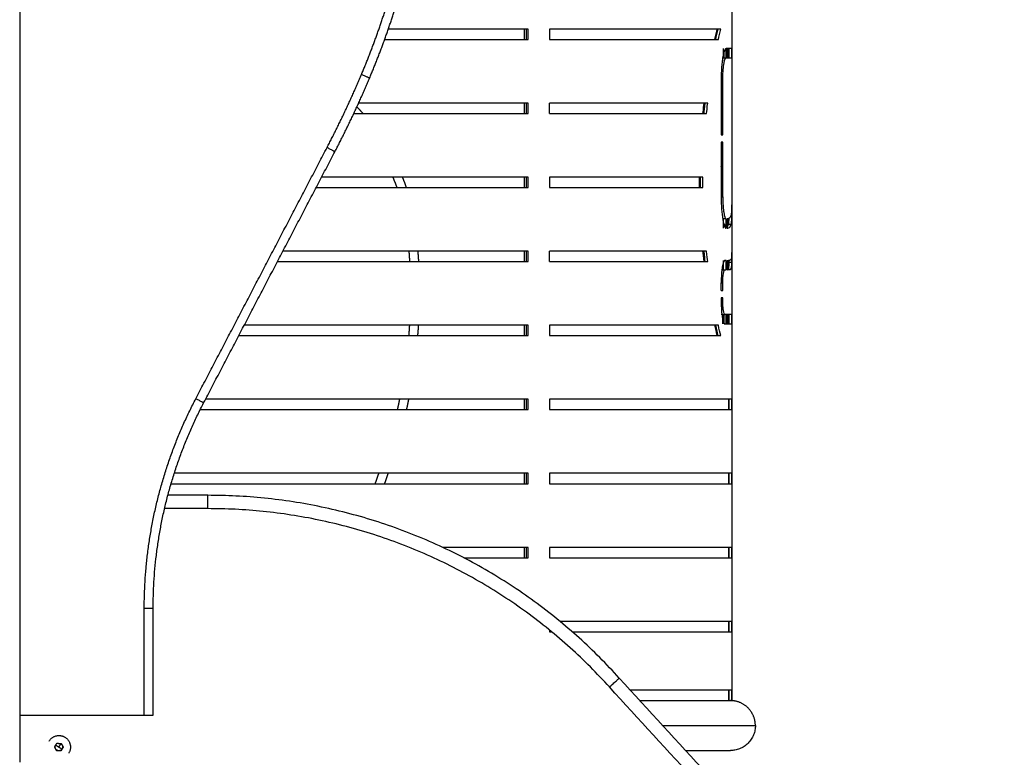
# Model space of a CAD drawing. Units: millimetres. Extents: x 9390.2 to 9405.8, y 8281.3 to 8297.6.
# Drawn here: x 9393.8 to 9394.5, y 8293.5 to 8294 of the extents above; entities that cross this region are included whole.
import ezdxf

# ---------------------------------------------------------------- set-up
doc = ezdxf.new("R2010")
doc.units = ezdxf.units.MM
doc.layers.add('Make2D$Visible$Curves', color=7, linetype='Continuous')
doc.layers.add('Make2D$Visible$Tangents', color=8, linetype='Continuous')

# ---------------------------------------------------------------- blocks, each defined once
blk = doc.blocks.new('S-198_A-A')
at = {"layer": 'Make2D$Visible$Curves', "color": 7, "lineweight": -3}
for points, degree in [([(9398.24444, 8272.04473), (9398.24444, 8271.69473), (9398.24444, 8271.34473)], 2), ([(9397.76344, 8272.01225), (9397.76344, 8271.65769), (9397.76344, 8271.30313)], 2), ([(9398.10432, 8271.79123), (9398.10432, 8271.79473), (9398.10432, 8271.79823)], 2), ([(9398.10555, 8271.79823), (9398.10555, 8271.79473), (9398.10555, 8271.79123)], 2), ([(9398.10693, 8271.79123), (9398.10693, 8271.79473), (9398.10693, 8271.79823)], 2), ([(9398.12114, 8271.79823), (9398.12114, 8271.79473), (9398.12114, 8271.79123)], 2), ([(9398.23298, 8271.79123), (9398.23358, 8271.79392), (9398.23411, 8271.79625), (9398.23456, 8271.79823)], 3), ([(9398.23488, 8271.79823), (9398.23431, 8271.79569), (9398.23379, 8271.79336), (9398.23332, 8271.79123)], 3), ([(9398.23528, 8271.79123), (9398.23575, 8271.79336), (9398.23628, 8271.79569), (9398.23685, 8271.79823)], 3), ([(9398.2385, 8271.78502), (9398.2385, 8271.78187), (9398.2385, 8271.77872)], 2), ([(9398.23891, 8271.78209), (9398.23891, 8271.7804), (9398.23891, 8271.77872)], 2), ([(9398.24048, 8271.77872), (9398.24048, 8271.78187), (9398.24048, 8271.78502)], 2), ([(9398.24112, 8271.78502), (9398.24112, 8271.78187), (9398.24112, 8271.77872)], 2), ([(9398.24243, 8271.77872), (9398.24243, 8271.78187), (9398.24243, 8271.78502)], 2), ([(9398.24244, 8271.77872), (9398.24244, 8271.78187), (9398.24244, 8271.78502)], 2), ([(9398.24244, 8271.78502), (9398.24244, 8271.78187), (9398.24244, 8271.77872)], 2), ([(9398.24444, 8271.77872), (9398.24444, 8271.78187), (9398.24444, 8271.78502)], 2), ([(9398.2385, 8271.77872), (9398.23837, 8271.77867), (9398.23827, 8271.7786), (9398.23817, 8271.77851)], 3), ([(9398.23825, 8271.77872), (9398.23825, 8271.77885), (9398.23825, 8271.77899)], 2), ([(9398.2385, 8271.77872), (9398.23916, 8271.77872), (9398.23982, 8271.77872), (9398.24048, 8271.77872)], 3), ([(9398.23714, 8271.76387), (9398.23769, 8271.76387), (9398.23824, 8271.76387)], 2), ([(9398.23714, 8271.76387), (9398.23714, 8271.74537), (9398.23714, 8271.72688)], 2), ([(9398.23824, 8271.72688), (9398.23824, 8271.74537), (9398.23824, 8271.76387)], 2), ([(9398.10432, 8271.74123), (9398.10432, 8271.74473), (9398.10432, 8271.74823)], 2), ([(9398.10555, 8271.74823), (9398.10555, 8271.74473), (9398.10555, 8271.74123)], 2), ([(9398.10693, 8271.74123), (9398.10693, 8271.74473), (9398.10693, 8271.74823)], 2), ([(9398.12114, 8271.74123), (9398.12114, 8271.74473), (9398.12114, 8271.74823)], 2), ([(9398.22491, 8271.74123), (9398.22524, 8271.7443), (9398.2255, 8271.74663), (9398.22569, 8271.74823)], 3), ([(9398.22615, 8271.74823), (9398.22581, 8271.74519), (9398.22555, 8271.74286), (9398.22538, 8271.74123)], 3), ([(9398.2273, 8271.74123), (9398.22747, 8271.74286), (9398.22773, 8271.74519), (9398.22808, 8271.74823)], 3), ([(9398.23714, 8271.72188), (9398.23714, 8271.70338), (9398.23714, 8271.68489)], 2), ([(9398.23824, 8271.68489), (9398.23824, 8271.70338), (9398.23824, 8271.72188)], 2), ([(9397.88768, 8271.5458), (9397.932, 8271.63062), (9397.97633, 8271.71544)], 2), ([(9398.10432, 8271.69123), (9398.10432, 8271.69473), (9398.10432, 8271.69823)], 2), ([(9398.10555, 8271.69823), (9398.10555, 8271.69473), (9398.10555, 8271.69123)], 2), ([(9398.10693, 8271.69123), (9398.10693, 8271.69473), (9398.10693, 8271.69823)], 2), ([(9398.12114, 8271.69823), (9398.12114, 8271.69473), (9398.12114, 8271.69123)], 2), ([(9398.22249, 8271.69123), (9398.22248, 8271.69356), (9398.22248, 8271.69589), (9398.22249, 8271.69823)], 3), ([(9398.22299, 8271.69823), (9398.22298, 8271.69589), (9398.22298, 8271.69356), (9398.22299, 8271.69123)], 3), ([(9398.22491, 8271.69123), (9398.22489, 8271.69356), (9398.22489, 8271.69589), (9398.22491, 8271.69823)], 3), ([(9398.23714, 8271.68489), (9398.23751, 8271.68489), (9398.23788, 8271.68489), (9398.23824, 8271.68489)], 3), ([(9398.24444, 8271.67259), (9398.24444, 8271.67603), (9398.24444, 8271.67948)], 2), ([(9398.23818, 8271.67023), (9398.23827, 8271.67014), (9398.23839, 8271.67007), (9398.23853, 8271.67004)], 3), ([(9398.23853, 8271.67004), (9398.23853, 8271.66689), (9398.23853, 8271.66374)], 2), ([(9398.24051, 8271.67004), (9398.23952, 8271.67004), (9398.23853, 8271.67004)], 2), ([(9398.23891, 8271.66704), (9398.23891, 8271.66685), (9398.23891, 8271.66667)], 2), ([(9398.24051, 8271.66374), (9398.24051, 8271.66689), (9398.24051, 8271.67004)], 2), ([(9398.24208, 8271.67023), (9398.24179, 8271.67017), (9398.24148, 8271.6701), (9398.24115, 8271.67004)], 3), ([(9398.24115, 8271.67004), (9398.24115, 8271.66693), (9398.24115, 8271.66381)], 2), ([(9398.24195, 8271.66657), (9398.24294, 8271.66657), (9398.24394, 8271.66657)], 2), ([(9398.24244, 8271.66657), (9398.24244, 8271.66846), (9398.24244, 8271.67035)], 2), ([(9398.24384, 8271.67259), (9398.24404, 8271.67259), (9398.24424, 8271.67259), (9398.24444, 8271.67259)], 3), ([(9398.24115, 8271.66381), (9398.24149, 8271.66385), (9398.2418, 8271.66389), (9398.24209, 8271.66393)], 3), ([(9398.10432, 8271.64123), (9398.10432, 8271.64473), (9398.10432, 8271.64823)], 2), ([(9398.10555, 8271.64823), (9398.10555, 8271.64473), (9398.10555, 8271.64123)], 2), ([(9398.10693, 8271.64123), (9398.10693, 8271.64473), (9398.10693, 8271.64823)], 2), ([(9398.12114, 8271.64123), (9398.12114, 8271.64473), (9398.12114, 8271.64823)], 2), ([(9398.22569, 8271.64123), (9398.22534, 8271.64426), (9398.22508, 8271.64659), (9398.22491, 8271.64823)], 3), ([(9398.22538, 8271.64823), (9398.22571, 8271.64515), (9398.22596, 8271.64282), (9398.22615, 8271.64123)], 3), ([(9398.22808, 8271.64123), (9398.22789, 8271.64282), (9398.22763, 8271.64515), (9398.2273, 8271.64823)], 3), ([(9398.24444, 8271.64075), (9398.24444, 8271.64404), (9398.24444, 8271.64733)], 2), ([(9398.2385, 8271.64198), (9398.2385, 8271.63885), (9398.2385, 8271.63571)], 2), ([(9398.24048, 8271.64201), (9398.24022, 8271.642), (9398.23995, 8271.64199), (9398.23966, 8271.64198)], 3), ([(9398.24048, 8271.63571), (9398.24048, 8271.63886), (9398.24048, 8271.64201)], 2), ([(9398.24115, 8271.64203), (9398.2419, 8271.64205), (9398.24252, 8271.64208), (9398.24301, 8271.6421)], 3), ([(9398.24115, 8271.64203), (9398.24115, 8271.63888), (9398.24115, 8271.63573)], 2), ([(9398.24244, 8271.6358), (9398.24244, 8271.63895), (9398.24244, 8271.6421)], 2), ([(9398.24244, 8271.6421), (9398.24244, 8271.64143), (9398.24244, 8271.64075)], 2), ([(9398.24244, 8271.64075), (9398.2431, 8271.64075), (9398.24377, 8271.64075), (9398.24444, 8271.64075)], 3), ([(9398.2385, 8271.63571), (9398.23824, 8271.6357), (9398.23797, 8271.63569), (9398.23769, 8271.63568)], 3), ([(9398.23769, 8271.63568), (9398.23868, 8271.63568), (9398.23966, 8271.63568)], 2), ([(9398.2385, 8271.63571), (9398.23916, 8271.63571), (9398.23982, 8271.63571), (9398.24048, 8271.63571)], 3), ([(9398.23966, 8271.63568), (9398.23995, 8271.63569), (9398.24022, 8271.6357), (9398.24048, 8271.63571)], 3), ([(9398.24115, 8271.63573), (9398.2419, 8271.63575), (9398.24252, 8271.63578), (9398.24302, 8271.6358)], 3), ([(9398.23718, 8271.62677), (9398.23772, 8271.62677), (9398.23827, 8271.62677)], 2), ([(9398.23718, 8271.62179), (9398.23718, 8271.62428), (9398.23718, 8271.62677)], 2), ([(9398.23827, 8271.62179), (9398.23827, 8271.62428), (9398.23827, 8271.62677)], 2), ([(9398.23718, 8271.61679), (9398.23718, 8271.61559), (9398.23718, 8271.61439)], 2), ([(9398.23718, 8271.61439), (9398.23754, 8271.61439), (9398.23791, 8271.61439), (9398.23827, 8271.61439)], 3), ([(9398.23827, 8271.61439), (9398.23827, 8271.61559), (9398.23827, 8271.61679)], 2), ([(9398.23769, 8271.60548), (9398.23868, 8271.60548), (9398.23967, 8271.60548)], 2), ([(9398.23769, 8271.60548), (9398.23769, 8271.60548), (9398.23769, 8271.60548), (9398.23769, 8271.60548)], 3), ([(9398.23825, 8271.59918), (9398.23825, 8271.60233), (9398.23825, 8271.60548)], 2), ([(9398.2385, 8271.60548), (9398.2385, 8271.60233), (9398.2385, 8271.59918)], 2), ([(9398.23891, 8271.60548), (9398.23891, 8271.60233), (9398.23891, 8271.59918)], 2), ([(9398.24048, 8271.59918), (9398.24048, 8271.60233), (9398.24048, 8271.60548)], 2), ([(9398.24115, 8271.60548), (9398.24115, 8271.60233), (9398.24115, 8271.59918)], 2), ([(9398.24243, 8271.59918), (9398.24243, 8271.60233), (9398.24243, 8271.60548)], 2), ([(9398.24244, 8271.59918), (9398.24244, 8271.60233), (9398.24244, 8271.60548)], 2), ([(9398.24244, 8271.60548), (9398.24244, 8271.60233), (9398.24244, 8271.59918)], 2), ([(9398.24444, 8271.59918), (9398.24444, 8271.60233), (9398.24444, 8271.60548)], 2), ([(9398.10432, 8271.59123), (9398.10432, 8271.59473), (9398.10432, 8271.59823)], 2), ([(9398.10555, 8271.59823), (9398.10555, 8271.59473), (9398.10555, 8271.59123)], 2), ([(9398.10693, 8271.59123), (9398.10693, 8271.59473), (9398.10693, 8271.59823)], 2), ([(9398.12114, 8271.59823), (9398.12114, 8271.59473), (9398.12114, 8271.59123)], 2), ([(9398.23456, 8271.59123), (9398.23398, 8271.59376), (9398.23345, 8271.59609), (9398.23298, 8271.59823)], 3), ([(9398.23332, 8271.59823), (9398.23392, 8271.59553), (9398.23443, 8271.5932), (9398.23488, 8271.59123)], 3), ([(9398.23685, 8271.59123), (9398.2364, 8271.5932), (9398.23588, 8271.59553), (9398.23528, 8271.59823)], 3), ([(9398.23916, 8271.59918), (9398.23933, 8271.59918), (9398.2395, 8271.59918), (9398.23967, 8271.59918)], 3), ([(9398.10432, 8271.54123), (9398.10432, 8271.54473), (9398.10432, 8271.54823)], 2), ([(9398.10555, 8271.54823), (9398.10555, 8271.54473), (9398.10555, 8271.54123)], 2), ([(9398.10693, 8271.54123), (9398.10693, 8271.54473), (9398.10693, 8271.54823)], 2), ([(9398.12114, 8271.54823), (9398.12114, 8271.54473), (9398.12114, 8271.54123)], 2), ([(9398.24231, 8271.54123), (9398.24231, 8271.54473), (9398.24231, 8271.54823)], 2), ([(9398.24235, 8271.54823), (9398.24235, 8271.54473), (9398.24235, 8271.54123)], 2), ([(9398.24244, 8271.54123), (9398.24244, 8271.54473), (9398.24244, 8271.54823)], 2), ([(9398.24435, 8271.54123), (9398.24435, 8271.54473), (9398.24435, 8271.54823)], 2), ([(9398.10432, 8271.49123), (9398.10432, 8271.49473), (9398.10432, 8271.49823)], 2), ([(9398.10555, 8271.49823), (9398.10555, 8271.49473), (9398.10555, 8271.49123)], 2), ([(9398.10693, 8271.49123), (9398.10693, 8271.49473), (9398.10693, 8271.49823)], 2), ([(9398.12114, 8271.49823), (9398.12114, 8271.49473), (9398.12114, 8271.49123)], 2), ([(9398.24231, 8271.49123), (9398.24231, 8271.49473), (9398.24231, 8271.49823)], 2), ([(9398.24235, 8271.49823), (9398.24235, 8271.49473), (9398.24235, 8271.49123)], 2), ([(9398.24244, 8271.49123), (9398.24244, 8271.49473), (9398.24244, 8271.49823)], 2), ([(9398.24435, 8271.49123), (9398.24435, 8271.49473), (9398.24435, 8271.49823)], 2), ([(9397.89042, 8271.48337), (9397.87696, 8271.48337), (9397.86351, 8271.48337)], 2), ([(9398.10432, 8271.44123), (9398.10432, 8271.44473), (9398.10432, 8271.44823)], 2), ([(9398.10555, 8271.44823), (9398.10555, 8271.44473), (9398.10555, 8271.44123)], 2), ([(9398.10693, 8271.44123), (9398.10693, 8271.44473), (9398.10693, 8271.44823)], 2), ([(9398.12114, 8271.44823), (9398.12114, 8271.44473), (9398.12114, 8271.44123)], 2), ([(9398.24231, 8271.44123), (9398.24231, 8271.44473), (9398.24231, 8271.44823)], 2), ([(9398.24235, 8271.44823), (9398.24235, 8271.44473), (9398.24235, 8271.44123)], 2), ([(9398.24244, 8271.44123), (9398.24244, 8271.44473), (9398.24244, 8271.44823)], 2), ([(9398.24435, 8271.44123), (9398.24435, 8271.44473), (9398.24435, 8271.44823)], 2), ([(9397.85357, 8271.33485), (9397.85357, 8271.37086), (9397.85357, 8271.40686)], 2), ([(9398.24231, 8271.39123), (9398.24231, 8271.39473), (9398.24231, 8271.39823)], 2), ([(9398.24235, 8271.39823), (9398.24235, 8271.39473), (9398.24235, 8271.39123)], 2), ([(9398.24244, 8271.39123), (9398.24244, 8271.39473), (9398.24244, 8271.39823)], 2), ([(9398.24435, 8271.39123), (9398.24435, 8271.39473), (9398.24435, 8271.39823)], 2), ([(9398.12114, 8271.3925), (9398.12114, 8271.39186), (9398.12114, 8271.39123)], 2), ([(9398.24231, 8271.34473), (9398.24231, 8271.34823), (9398.24231, 8271.35173)], 2), ([(9398.24235, 8271.35173), (9398.24235, 8271.34823), (9398.24235, 8271.34473)], 2), ([(9398.24244, 8271.34473), (9398.24244, 8271.34823), (9398.24244, 8271.35173)], 2), ([(9398.24435, 8271.34473), (9398.24435, 8271.34823), (9398.24435, 8271.35173)], 2), ([(9398.24344, 8271.34473), (9398.24389, 8271.34473), (9398.24435, 8271.34473)], 2), ([(9397.76344, 8271.33487), (9397.80551, 8271.33487), (9397.84757, 8271.33487)], 2), ([(9397.78704, 8271.31346), (9397.78781, 8271.3147), (9397.78857, 8271.31593)], 2), ([(9397.78857, 8271.31593), (9397.79002, 8271.31588), (9397.79147, 8271.31584)], 2), ([(9397.79147, 8271.31584), (9397.79215, 8271.31456), (9397.79284, 8271.31329)], 2), ([(9397.78842, 8271.31091), (9397.78773, 8271.31219), (9397.78704, 8271.31346)], 2), ([(9397.79131, 8271.31082), (9397.78986, 8271.31087), (9397.78842, 8271.31091)], 2), ([(9397.79284, 8271.31329), (9397.79207, 8271.31205), (9397.79131, 8271.31082)], 2)]:
    blk.add_open_spline(points, degree=degree, dxfattribs=at)
for points, weights in [([(9397.99974, 8271.76514), (9398.00924, 8271.78763), (9398.0166, 8271.81091)], [1, 0.998913350918, 1]), ([(9398.10693, 8271.79823), (9398.06424, 8271.79823), (9398.01241, 8271.79823)], [1, 0.977746957365, 0.972961138869]), ([(9398.23685, 8271.79823), (9398.21251, 8271.79823), (9398.12114, 8271.79823)], [1, 0.958264509685, 1]), ([(9398.00995, 8271.79123), (9398.0632, 8271.79123), (9398.10693, 8271.79123)], [0.972744551422, 0.977220703331, 1]), ([(9398.12114, 8271.79123), (9398.20946, 8271.79123), (9398.23528, 8271.79123)], [1, 0.96083974226, 1]), ([(9398.24112, 8271.78502), (9398.24083, 8271.78502), (9398.24048, 8271.78502)], [0.999141215946, 0.99918470925, 0.999300182274]), ([(9398.24444, 8271.78502), (9398.24434, 8271.78502), (9398.24112, 8271.78502)], [1, 0.998229870768, 1]), ([(9398.24048, 8271.77872), (9398.24083, 8271.77872), (9398.24112, 8271.77872)], [0.999300182274, 0.999184708138, 0.999141215108]), ([(9398.24112, 8271.77872), (9398.24434, 8271.77872), (9398.24444, 8271.77872)], [1, 0.998229870768, 1]), ([(9397.97633, 8271.71544), (9397.98907, 8271.7398), (9397.99974, 8271.76514)], [1, 0.999132781459, 1]), ([(9398.10693, 8271.74823), (9398.0559, 8271.74823), (9397.99234, 8271.74823)], [1, 0.973517373857, 0.971772896221]), ([(9398.22808, 8271.74823), (9398.19813, 8271.74823), (9398.12114, 8271.74823)], [1, 0.969824971725, 1]), ([(9397.98911, 8271.74123), (9398.05457, 8271.74123), (9398.10693, 8271.74123)], [0.971700396219, 0.972846604687, 1]), ([(9397.99536, 8271.74123), (9397.99331, 8271.7435), (9397.99117, 8271.74568)], [0.991705486194, 0.994740764377, 0.998238742184]), ([(9398.12114, 8271.74123), (9398.19708, 8271.74123), (9398.2273, 8271.74123)], [1, 0.970608768585, 1]), ([(9398.23714, 8271.72688), (9398.23772, 8271.72688), (9398.23824, 8271.72688)], [1, 0.999974489904, 1]), ([(9398.23824, 8271.72188), (9398.23772, 8271.72188), (9398.23714, 8271.72188)], [1, 0.999974489904, 1]), ([(9398.10693, 8271.69823), (9398.0457, 8271.69823), (9397.96733, 8271.69823)], [1, 0.968389106635, 0.97202492711]), ([(9398.02462, 8271.69123), (9398.02342, 8271.69476), (9398.02204, 8271.69823)], [0.975462754637, 0.97390530821, 0.973009071425]), ([(9398.22491, 8271.69823), (9398.19399, 8271.69823), (9398.12114, 8271.69823)], [1, 0.972851920666, 1]), ([(9397.96367, 8271.69123), (9398.04422, 8271.69123), (9398.10693, 8271.69123)], [0.972214243438, 0.967649906985, 1]), ([(9398.12114, 8271.69123), (9398.19399, 8271.69123), (9398.22491, 8271.69123)], [1, 0.972851920666, 1]), ([(9398.10693, 8271.64823), (9398.03518, 8271.64823), (9397.9412, 8271.64823)], [1, 0.96315793612, 0.974193540982]), ([(9398.03297, 8271.64123), (9398.03277, 8271.64473), (9398.0325, 8271.64823)], [0.994977790843, 0.995719363741, 0.996554376438]), ([(9398.2273, 8271.64823), (9398.19708, 8271.64823), (9398.12114, 8271.64823)], [1, 0.970608768585, 1]), ([(9397.93754, 8271.64123), (9398.03371, 8271.64123), (9398.10693, 8271.64123)], [0.97464596984, 0.962433615901, 1]), ([(9398.12114, 8271.64123), (9398.19813, 8271.64123), (9398.22808, 8271.64123)], [1, 0.969824971725, 1]), ([(9398.23718, 8271.62179), (9398.23775, 8271.62179), (9398.23827, 8271.62179)], [1, 0.999974489904, 1]), ([(9398.23827, 8271.61679), (9398.23775, 8271.61679), (9398.23718, 8271.61679)], [1, 0.999974489904, 1]), ([(9398.23769, 8271.60548), (9398.23748, 8271.60548), (9398.23727, 8271.60548)], [0.999985620345, 0.999987693149, 1]), ([(9398.24048, 8271.60548), (9398.24009, 8271.60548), (9398.23967, 8271.60548)], [1, 0.999978625139, 1]), ([(9398.24115, 8271.60548), (9398.24085, 8271.60548), (9398.24048, 8271.60548)], [0.999137410126, 0.999179459612, 0.999300182274]), ([(9398.24444, 8271.60548), (9398.24434, 8271.60548), (9398.24115, 8271.60548)], [1, 0.99824424991, 1]), ([(9398.10693, 8271.59823), (9398.02473, 8271.59823), (9397.91508, 8271.59823)], [1, 0.958017329389, 0.97820528133]), ([(9398.03235, 8271.59123), (9398.03264, 8271.59472), (9398.03285, 8271.59823)], [0.989157567689, 0.989235124826, 0.989404974461]), ([(9398.23528, 8271.59823), (9398.20946, 8271.59823), (9398.12114, 8271.59823)], [1, 0.96083974226, 1]), ([(9398.23967, 8271.59918), (9398.24009, 8271.59918), (9398.24048, 8271.59918)], [1, 0.999978625139, 1]), ([(9398.24048, 8271.59918), (9398.24085, 8271.59918), (9398.24115, 8271.59918)], [0.999300182274, 0.99917945984, 0.999137410285]), ([(9398.24115, 8271.59918), (9398.24434, 8271.59918), (9398.24444, 8271.59918)], [1, 0.99824424991, 1]), ([(9397.91142, 8271.59123), (9398.02327, 8271.59123), (9398.10693, 8271.59123)], [0.978910366021, 0.957302905668, 1]), ([(9398.12114, 8271.59123), (9398.21251, 8271.59123), (9398.23685, 8271.59123)], [1, 0.958264509685, 1]), ([(9398.10693, 8271.54823), (9398.01428, 8271.54823), (9397.88895, 8271.54823)], [1, 0.952933627805, 0.984006020603]), ([(9398.02476, 8271.54123), (9398.02554, 8271.54472), (9398.02625, 8271.54823)], [0.992847418074, 0.992245134823, 0.991739454161]), ([(9398.24435, 8271.54823), (9398.24076, 8271.54823), (9398.12114, 8271.54823)], [1, 0.931465777183, 1]), ([(9397.85357, 8271.40686), (9397.85361, 8271.48051), (9397.88768, 8271.5458)], [1, 0.971282118423, 1]), ([(9397.88535, 8271.54123), (9398.01284, 8271.54123), (9398.10693, 8271.54123)], [0.98494585799, 0.952234870349, 1]), ([(9398.12114, 8271.54123), (9398.24076, 8271.54123), (9398.24435, 8271.54123)], [1, 0.931465777183, 1]), ([(9398.10693, 8271.49823), (9398.00581, 8271.49823), (9397.86784, 8271.49823)], [1, 0.948846724193, 0.989991385518]), ([(9398.00991, 8271.49123), (9398.01117, 8271.49472), (9398.01238, 8271.49823)], [0.999467974253, 0.999491807925, 0.999565916335]), ([(9398.24435, 8271.49823), (9398.24076, 8271.49823), (9398.12114, 8271.49823)], [1, 0.931465777183, 1]), ([(9397.8657, 8271.49123), (9398.00494, 8271.49123), (9398.10693, 8271.49123)], [0.990664383471, 0.948432139197, 1]), ([(9398.12114, 8271.49123), (9398.24076, 8271.49123), (9398.24435, 8271.49123)], [1, 0.931465777183, 1]), ([(9398.16836, 8271.35998), (9398.05688, 8271.4836), (9397.89042, 8271.48337)], [1, 0.913431267575, 1]), ([(9398.10693, 8271.44823), (9398.07998, 8271.44823), (9398.04912, 8271.44823)], [1, 0.985835153888, 0.978747627481]), ([(9398.24435, 8271.44823), (9398.24076, 8271.44823), (9398.12114, 8271.44823)], [1, 0.931465777183, 1]), ([(9398.06331, 8271.44123), (9398.08629, 8271.44123), (9398.10693, 8271.44123)], [0.982413086717, 0.989118085503, 1]), ([(9398.12114, 8271.44123), (9398.24076, 8271.44123), (9398.24435, 8271.44123)], [1, 0.931465777183, 1]), ([(9398.24435, 8271.39823), (9398.24089, 8271.39823), (9398.12835, 8271.39823)], [1, 0.933707415414, 0.99566336391]), ([(9398.12114, 8271.39123), (9398.12192, 8271.39123), (9398.12269, 8271.39123)], [1, 0.999520318706, 0.999047352134]), ([(9398.13661, 8271.39123), (9398.24103, 8271.39123), (9398.24435, 8271.39123)], [0.990952897899, 0.936335322899, 1]), ([(9399.24362, 8270.45312), (9398.64428, 8270.83339), (9398.16836, 8271.35998)], [1, 0.990867086673, 0.999999999919]), ([(9398.24435, 8271.35173), (9398.24179, 8271.35173), (9398.17584, 8271.35173)], [1, 0.950096565922, 0.972867852018]), ([(9398.18221, 8271.34473), (9398.24344, 8271.34473), (9398.24344, 8271.34473)], [0.867262362867, 0.898360002917, 1]), ([(9398.24444, 8271.34473), (9398.24444, 8271.34473), (9398.24435, 8271.34473)], [1, 0.999946181323, 1]), ([(9397.84757, 8271.33487), (9397.85128, 8271.33487), (9397.85294, 8271.33487)], [1, 0.850486665022, 1]), ([(9398.26029, 8271.32788), (9398.26029, 8271.31103), (9398.24344, 8271.31103)], [1, 0.707106781187, 1]), ([(9397.78773, 8271.31219), (9397.78704, 8271.31346), (9397.78781, 8271.3147)], [1, 0.866025403784, 1]), ([(9397.79002, 8271.31588), (9397.79069, 8271.31586), (9397.79126, 8271.31551)], [1, 0.965925826289, 1]), ([(9397.79126, 8271.31551), (9397.79183, 8271.31516), (9397.79215, 8271.31456)], [1, 0.965925826289, 1]), ([(9397.79215, 8271.31456), (9397.79284, 8271.31329), (9397.79207, 8271.31205)], [1, 0.866025403784, 1]), ([(9397.78986, 8271.31087), (9397.78842, 8271.31091), (9397.78773, 8271.31219)], [1, 0.866025403784, 1]), ([(9397.79207, 8271.31205), (9397.79131, 8271.31082), (9397.78986, 8271.31087)], [1, 0.866025403784, 1]), ([(9398.21318, 8271.31103), (9398.24344, 8271.31103), (9398.24344, 8271.31103)], [0.890969087033, 0.927576372715, 1])]:
    blk.add_rational_spline(points, weights, degree=2, dxfattribs=at)
for points, knots in [([(9398.24048, 8271.78502), (9398.24025, 8271.78495), (9398.24005, 8271.78481), (9398.23987, 8271.78456), (9398.23985, 8271.78453), (9398.23983, 8271.7845), (9398.23982, 8271.78449), (9398.23982, 8271.78448), (9398.23981, 8271.78447), (9398.23979, 8271.78444), (9398.23972, 8271.78432), (9398.23957, 8271.78402), (9398.23937, 8271.78356), (9398.23923, 8271.78314), (9398.23913, 8271.78284), (9398.23908, 8271.78268), (9398.23894, 8271.7822), (9398.23884, 8271.78184), (9398.23857, 8271.78069), (9398.23839, 8271.77982), (9398.23822, 8271.77877), (9398.23821, 8271.7787), (9398.23818, 8271.77858), (9398.23815, 8271.77839), (9398.23808, 8271.77794), (9398.23802, 8271.77754), (9398.23791, 8271.77674), (9398.23784, 8271.77619), (9398.23764, 8271.7745), (9398.23753, 8271.77332), (9398.23725, 8271.76958), (9398.23715, 8271.76684), (9398.23714, 8271.76387)], [0, 0, 0, 0, 4.166929, 4.166929, 4.687795, 4.752904, 4.752904, 4.818012, 4.818012, 4.948228, 5.208661, 6.250394, 8.333858, 9.375591, 9.375591, 10.417323, 10.417323, 12.500787, 12.500787, 16.667717, 16.667717, 16.92815, 16.92815, 17.188583, 17.709449, 18.751181, 18.751181, 20.834646, 20.834646, 25.001575, 25.001575, 33.335433, 33.335433, 33.335433, 33.335433]), ([(9398.23824, 8271.76387), (9398.23825, 8271.76598), (9398.23832, 8271.76791), (9398.23856, 8271.77141), (9398.23873, 8271.77298), (9398.23906, 8271.77507), (9398.23918, 8271.77568), (9398.23936, 8271.77649), (9398.23942, 8271.77674), (9398.23952, 8271.77708), (9398.23955, 8271.77719), (9398.23962, 8271.7774), (9398.23972, 8271.7777), (9398.23985, 8271.77803), (9398.23996, 8271.77824), (9398.24, 8271.77831), (9398.24002, 8271.77833), (9398.24002, 8271.77834), (9398.24002, 8271.77835), (9398.24003, 8271.77835), (9398.24004, 8271.77837), (9398.24005, 8271.7784), (9398.24017, 8271.77856), (9398.24031, 8271.77866), (9398.24048, 8271.77872)], [-1, -1, -1, -1, -0.75, -0.75, -0.5, -0.5, -0.375, -0.375, -0.3125, -0.3125, -0.28125, -0.28125, -0.25, -0.1875, -0.15625, -0.148438, -0.144531, -0.144531, -0.142578, -0.142578, -0.140625, -0.125, -0.125, 0, 0, 0, 0]), ([(9398.23808, 8271.70341), (9398.23781, 8271.70358), (9398.23755, 8271.70406), (9398.23725, 8271.70503), (9398.2372, 8271.70521), (9398.23714, 8271.70542)], [0, 0, 0, 0, 5.527411, 5.527411, 6.744246, 6.744246, 6.744246, 6.744246]), ([(9398.23714, 8271.69848), (9398.23715, 8271.69846), (9398.23716, 8271.69845), (9398.23717, 8271.69842), (9398.23717, 8271.69841), (9398.23718, 8271.69839), (9398.23718, 8271.69838), (9398.23719, 8271.69837), (9398.23719, 8271.69836), (9398.23721, 8271.69833), (9398.23722, 8271.6983), (9398.23725, 8271.69823), (9398.23727, 8271.69819), (9398.23733, 8271.69805), (9398.23738, 8271.69796), (9398.2376, 8271.69756), (9398.2378, 8271.69731), (9398.23801, 8271.69714)], [25.427714, 25.427714, 25.427714, 25.427714, 25.531658, 25.531658, 25.654407, 25.654407, 25.715781, 25.715781, 25.777155, 25.777155, 26.022652, 26.022652, 26.513645, 26.513645, 27.495632, 27.495632, 31.423579, 31.423579, 31.423579, 31.423579]), ([(9398.23714, 8271.68489), (9398.23716, 8271.68188), (9398.23726, 8271.67913), (9398.23763, 8271.67412), (9398.2379, 8271.67186), (9398.23825, 8271.66979), (9398.23826, 8271.66973), (9398.23828, 8271.6696), (9398.23831, 8271.66942), (9398.23839, 8271.66901), (9398.23845, 8271.66867), (9398.23859, 8271.66801), (9398.23877, 8271.66719), (9398.23896, 8271.66649), (9398.2391, 8271.666), (9398.23915, 8271.66585), (9398.23925, 8271.66555), (9398.23939, 8271.66514), (9398.23959, 8271.66468), (9398.23975, 8271.66439), (9398.23982, 8271.66428), (9398.23984, 8271.66425), (9398.23985, 8271.66423), (9398.23985, 8271.66423), (9398.23985, 8271.66422), (9398.23988, 8271.66419), (9398.2399, 8271.66416), (9398.24008, 8271.66392), (9398.24028, 8271.66379), (9398.24051, 8271.66374)], [0, 0, 0, 0, 8.397288, 8.397288, 16.794577, 16.794577, 17.056992, 17.056992, 17.319407, 17.844238, 18.893899, 18.893899, 20.993221, 23.092543, 23.092543, 24.142204, 24.142204, 25.191865, 27.291187, 28.340848, 28.603263, 28.734471, 28.734471, 28.800075, 28.800075, 28.865678, 29.390509, 29.390509, 33.589153, 33.589153, 33.589153, 33.589153]), ([(9398.23824, 8271.68489), (9398.23825, 8271.68275), (9398.23832, 8271.6808), (9398.2385, 8271.67815), (9398.23858, 8271.67732), (9398.23871, 8271.67613), (9398.23876, 8271.67575), (9398.23883, 8271.6752), (9398.23885, 8271.67502), (9398.23891, 8271.67466), (9398.23893, 8271.67448), (9398.23907, 8271.67361), (9398.23919, 8271.673), (9398.23938, 8271.67219), (9398.23944, 8271.67195), (9398.23954, 8271.67161), (9398.23957, 8271.6715), (9398.23964, 8271.67129), (9398.23974, 8271.671), (9398.23987, 8271.67068), (9398.23998, 8271.67047), (9398.24003, 8271.6704), (9398.24004, 8271.67038), (9398.24005, 8271.67037), (9398.24005, 8271.67037), (9398.24005, 8271.67036), (9398.24007, 8271.67034), (9398.24008, 8271.67032), (9398.2402, 8271.67017), (9398.24034, 8271.67008), (9398.24051, 8271.67004)], [0, 0, 0, 0, 0.25, 0.25, 0.375, 0.375, 0.4375, 0.4375, 0.46875, 0.46875, 0.5, 0.5, 0.625, 0.625, 0.6875, 0.6875, 0.71875, 0.71875, 0.75, 0.8125, 0.84375, 0.851563, 0.855469, 0.855469, 0.857422, 0.857422, 0.859375, 0.875, 0.875, 1, 1, 1, 1]), ([(9398.24444, 8271.67948), (9398.24442, 8271.67772), (9398.24436, 8271.6764), (9398.24428, 8271.67551), (9398.24428, 8271.6755), (9398.24428, 8271.67549), (9398.24428, 8271.67548), (9398.24428, 8271.67545), (9398.24428, 8271.6754), (9398.24427, 8271.67529), (9398.24425, 8271.67507), (9398.24423, 8271.67489), (9398.24419, 8271.67452), (9398.24416, 8271.67429), (9398.24406, 8271.6736), (9398.24398, 8271.67316), (9398.24388, 8271.67275)], [0, 0, 0, 0, 10.871793, 10.871793, 10.914261, 10.914261, 10.956729, 11.041664, 11.211536, 11.55128, 12.230767, 13.589741, 13.589741, 16.307689, 16.307689, 21.743585, 21.743585, 21.743585, 21.743585]), ([(9398.24051, 8271.66423), (9398.24046, 8271.66436), (9398.24042, 8271.66448), (9398.2403, 8271.66479), (9398.24023, 8271.66496), (9398.24012, 8271.66521), (9398.24008, 8271.66529), (9398.24003, 8271.66541), (9398.24001, 8271.66544), (9398.23998, 8271.6655), (9398.23997, 8271.66552), (9398.23996, 8271.66555), (9398.23995, 8271.66556), (9398.23994, 8271.66557), (9398.23994, 8271.66558), (9398.23994, 8271.66558), (9398.23994, 8271.66558), (9398.23994, 8271.66559), (9398.23993, 8271.66559), (9398.23993, 8271.66559), (9398.23993, 8271.66559), (9398.23971, 8271.66602), (9398.23939, 8271.66651), (9398.23891, 8271.66704)], [20.704233, 20.704233, 20.704233, 20.704233, 22.214266, 22.214266, 24.435693, 24.435693, 25.546406, 25.546406, 26.101763, 26.101763, 26.379441, 26.379441, 26.51828, 26.51828, 26.5877, 26.5877, 26.62241, 26.62241, 26.639765, 26.639765, 26.65712, 26.65712, 35.542826, 35.542826, 35.542826, 35.542826]), ([(9398.24195, 8271.66657), (9398.24183, 8271.66611), (9398.2417, 8271.66572), (9398.24151, 8271.66525), (9398.24144, 8271.66511), (9398.24135, 8271.66493), (9398.24132, 8271.66487), (9398.24127, 8271.66479), (9398.24126, 8271.66477), (9398.24123, 8271.66474), (9398.24123, 8271.66472), (9398.24121, 8271.66471), (9398.24121, 8271.6647), (9398.24121, 8271.66469), (9398.2412, 8271.66469), (9398.2412, 8271.66469), (9398.2412, 8271.66469), (9398.2412, 8271.66468), (9398.2412, 8271.66468), (9398.2412, 8271.66468), (9398.2412, 8271.66468), (9398.24101, 8271.66442), (9398.2408, 8271.66422), (9398.24055, 8271.66409)], [0, 0, 0, 0, 6.186264, 6.186264, 9.279396, 9.279396, 10.825962, 10.825962, 11.599245, 11.599245, 11.985887, 11.985887, 12.179208, 12.179208, 12.275868, 12.275868, 12.324198, 12.324198, 12.348363, 12.348363, 12.372528, 12.372528, 20.250215, 20.250215, 20.250215, 20.250215]), ([(9398.24238, 8271.67032), (9398.24237, 8271.67011), (9398.24236, 8271.66991), (9398.24234, 8271.66961), (9398.24233, 8271.66949), (9398.24232, 8271.66933), (9398.24232, 8271.66928), (9398.24231, 8271.6692), (9398.24231, 8271.66918), (9398.24231, 8271.66914), (9398.2423, 8271.66913), (9398.2423, 8271.66911), (9398.2423, 8271.6691), (9398.2423, 8271.6691), (9398.2423, 8271.66909), (9398.2423, 8271.66909), (9398.2423, 8271.66909), (9398.2423, 8271.66908), (9398.2423, 8271.66908), (9398.24222, 8271.66812), (9398.24211, 8271.66728), (9398.24195, 8271.66657)], [5.675528, 5.675528, 5.675528, 5.675528, 7.588896, 7.588896, 8.853712, 8.853712, 9.48612, 9.48612, 9.802324, 9.802324, 9.960426, 9.960426, 10.039477, 10.039477, 10.079003, 10.079003, 10.098765, 10.098765, 10.118528, 10.118528, 20.237056, 20.237056, 20.237056, 20.237056]), ([(9398.24388, 8271.67275), (9398.24364, 8271.67186), (9398.24337, 8271.67126), (9398.24314, 8271.67094), (9398.24314, 8271.67094), (9398.24314, 8271.67094), (9398.24314, 8271.67094), (9398.24313, 8271.67093), (9398.24312, 8271.67092), (9398.24311, 8271.6709), (9398.24308, 8271.67086), (9398.24301, 8271.67078), (9398.24288, 8271.67063), (9398.24275, 8271.67053), (9398.24248, 8271.67035), (9398.24229, 8271.67027), (9398.24208, 8271.67023)], [0, 0, 0, 0, 11.844038, 11.844038, 11.86717, 11.86717, 11.890303, 11.936569, 12.029101, 12.214164, 12.58429, 13.324542, 14.805047, 17.766056, 17.766056, 23.688075, 23.688075, 23.688075, 23.688075]), ([(9398.24209, 8271.66393), (9398.24254, 8271.66402), (9398.2429, 8271.66427), (9398.24319, 8271.66468), (9398.24319, 8271.66468), (9398.24319, 8271.66468), (9398.24319, 8271.66468), (9398.2432, 8271.66469), (9398.2432, 8271.6647), (9398.24322, 8271.66472), (9398.24324, 8271.66476), (9398.2433, 8271.66484), (9398.24334, 8271.66493), (9398.24344, 8271.66511), (9398.2435, 8271.66525), (9398.2437, 8271.66572), (9398.24382, 8271.66611), (9398.24394, 8271.66657)], [0, 0, 0, 0, 12.427965, 12.427965, 12.452238, 12.452238, 12.476511, 12.525058, 12.622152, 12.816338, 13.204712, 13.98146, 15.534956, 15.534956, 18.641947, 18.641947, 24.855929, 24.855929, 24.855929, 24.855929]), ([(9398.24394, 8271.66657), (9398.24411, 8271.66728), (9398.24422, 8271.66812), (9398.2443, 8271.66908), (9398.2443, 8271.66908), (9398.2443, 8271.66909), (9398.2443, 8271.66909), (9398.2443, 8271.6691), (9398.2443, 8271.66912), (9398.24431, 8271.66917), (9398.24431, 8271.66925), (9398.24433, 8271.66944), (9398.24434, 8271.66961), (9398.24436, 8271.66997), (9398.24437, 8271.67024), (9398.24441, 8271.67111), (9398.24443, 8271.6718), (9398.24444, 8271.67259)], [0, 0, 0, 0, 10.160314, 10.160314, 10.180158, 10.180158, 10.200003, 10.239692, 10.319069, 10.477824, 10.795334, 11.430353, 12.700393, 12.700393, 15.240471, 15.240471, 20.320628, 20.320628, 20.320628, 20.320628]), ([(9398.24444, 8271.64733), (9398.24442, 8271.64628), (9398.24437, 8271.64553), (9398.24433, 8271.64507), (9398.24433, 8271.64507), (9398.24433, 8271.64507), (9398.24433, 8271.64507), (9398.24433, 8271.64506), (9398.24433, 8271.64504), (9398.24432, 8271.64501), (9398.24432, 8271.64494), (9398.2443, 8271.6448), (9398.24427, 8271.64454), (9398.24424, 8271.64433), (9398.24417, 8271.64393), (9398.24412, 8271.64368), (9398.24406, 8271.64345), (9398.24406, 8271.64344), (9398.24405, 8271.64343), (9398.24405, 8271.6434), (9398.24403, 8271.64336), (9398.24401, 8271.64327), (9398.24395, 8271.64309), (9398.24383, 8271.64278), (9398.24371, 8271.64257), (9398.24345, 8271.64224), (9398.24325, 8271.64212), (9398.24301, 8271.6421)], [0, 0, 0, 0, 8.614093, 8.614093, 8.630917, 8.630917, 8.647742, 8.68139, 8.748688, 8.883283, 9.152474, 9.690854, 10.767616, 12.921139, 12.921139, 17.228186, 17.228186, 17.362781, 17.362781, 17.497376, 17.766567, 18.304947, 19.381709, 21.535232, 25.842279, 25.842279, 34.456371, 34.456371, 34.456371, 34.456371]), ([(9398.23966, 8271.64198), (9398.23947, 8271.64192), (9398.23932, 8271.64181), (9398.23919, 8271.64165), (9398.23917, 8271.64162), (9398.23915, 8271.6416), (9398.23915, 8271.6416), (9398.23915, 8271.64159), (9398.23914, 8271.64158), (9398.23913, 8271.64156), (9398.23908, 8271.64148), (9398.23896, 8271.64126), (9398.23881, 8271.64093), (9398.2387, 8271.64062), (9398.23862, 8271.6404), (9398.23859, 8271.64029), (9398.23848, 8271.63994), (9398.23841, 8271.63968), (9398.23821, 8271.63886), (9398.23808, 8271.63823), (9398.23793, 8271.63734), (9398.2379, 8271.63716), (9398.23784, 8271.63679), (9398.23781, 8271.63661), (9398.23773, 8271.63604), (9398.23768, 8271.63565), (9398.23754, 8271.63445), (9398.23746, 8271.6336), (9398.23726, 8271.63092), (9398.23719, 8271.62894), (9398.23718, 8271.62677)], [-1, -1, -1, -1, -0.875, -0.875, -0.859375, -0.857422, -0.857422, -0.855469, -0.855469, -0.851562, -0.84375, -0.8125, -0.75, -0.71875, -0.71875, -0.6875, -0.6875, -0.625, -0.625, -0.5, -0.5, -0.46875, -0.46875, -0.4375, -0.4375, -0.375, -0.375, -0.25, -0.25, 0, 0, 0, 0]), ([(9398.24244, 8271.64075), (9398.24243, 8271.64025), (9398.24241, 8271.63982), (9398.24238, 8271.63929), (9398.24237, 8271.63913), (9398.24236, 8271.63892), (9398.24235, 8271.63885), (9398.24234, 8271.63876), (9398.24234, 8271.63873), (9398.24234, 8271.63868), (9398.24233, 8271.63867), (9398.24233, 8271.63865), (9398.24233, 8271.63864), (9398.24233, 8271.63863), (9398.24233, 8271.63863), (9398.24233, 8271.63862), (9398.24233, 8271.63862), (9398.24233, 8271.63862), (9398.24233, 8271.63862), (9398.24233, 8271.63862), (9398.24233, 8271.63861), (9398.2423, 8271.63832), (9398.24226, 8271.63804), (9398.2422, 8271.63766), (9398.24217, 8271.63754), (9398.24213, 8271.63736), (9398.24212, 8271.6373), (9398.2421, 8271.63722), (9398.24209, 8271.63719), (9398.24208, 8271.63714), (9398.24207, 8271.63711), (9398.242, 8271.63687), (9398.24193, 8271.63668), (9398.24182, 8271.63644), (9398.24179, 8271.63637), (9398.24173, 8271.63627), (9398.24171, 8271.63624), (9398.24168, 8271.6362), (9398.24167, 8271.63619), (9398.24165, 8271.63617), (9398.24165, 8271.63616), (9398.24164, 8271.63615), (9398.24164, 8271.63615), (9398.24163, 8271.63614), (9398.24163, 8271.63614), (9398.24163, 8271.63614), (9398.24163, 8271.63614), (9398.24163, 8271.63614), (9398.24163, 8271.63614), (9398.24163, 8271.63613), (9398.24162, 8271.63613), (9398.2415, 8271.63598), (9398.24132, 8271.63587), (9398.24102, 8271.6358)], [0, 0, 0, 0, 4.277735, 4.277735, 6.416603, 6.416603, 7.486037, 7.486037, 8.020754, 8.020754, 8.288112, 8.288112, 8.421791, 8.421791, 8.488631, 8.488631, 8.522051, 8.522051, 8.538761, 8.538761, 8.555471, 8.555471, 12.833206, 12.833206, 14.972074, 14.972074, 16.041507, 16.041507, 16.576224, 16.576224, 17.110941, 17.110941, 21.388676, 21.388676, 23.527544, 23.527544, 24.596978, 24.596978, 25.131695, 25.131695, 25.399053, 25.399053, 25.532733, 25.532733, 25.599572, 25.599572, 25.632992, 25.632992, 25.649702, 25.649702, 25.666412, 25.666412, 34.221882, 34.221882, 34.221882, 34.221882]), ([(9398.24302, 8271.6358), (9398.24331, 8271.63587), (9398.2435, 8271.63598), (9398.24362, 8271.63613), (9398.24362, 8271.63613), (9398.24362, 8271.63614), (9398.24362, 8271.63614), (9398.24363, 8271.63614), (9398.24363, 8271.63614), (9398.24364, 8271.63616), (9398.24366, 8271.63618), (9398.24369, 8271.63623), (9398.24376, 8271.63634), (9398.24382, 8271.63644), (9398.24393, 8271.63668), (9398.244, 8271.63687), (9398.24407, 8271.63711), (9398.24407, 8271.63714), (9398.24409, 8271.63719), (9398.24411, 8271.63727), (9398.24416, 8271.63748), (9398.24419, 8271.63766), (9398.24426, 8271.63804), (9398.2443, 8271.63832), (9398.24433, 8271.63861), (9398.24433, 8271.63862), (9398.24433, 8271.63862), (9398.24433, 8271.63862), (9398.24433, 8271.63863), (9398.24433, 8271.63864), (9398.24433, 8271.63866), (9398.24434, 8271.63871), (9398.24435, 8271.63882), (9398.24436, 8271.63892), (9398.24437, 8271.63913), (9398.24438, 8271.63929), (9398.24441, 8271.63982), (9398.24443, 8271.64025), (9398.24444, 8271.64075)], [0, 0, 0, 0, 8.593308, 8.593308, 8.610092, 8.610092, 8.626876, 8.660443, 8.727578, 8.861849, 9.13039, 9.667471, 10.741635, 12.889962, 12.889962, 17.186616, 17.186616, 17.723698, 17.723698, 18.260779, 19.334943, 21.48327, 21.48327, 25.779924, 25.779924, 25.796708, 25.796708, 25.813492, 25.847059, 25.914194, 26.048465, 26.317006, 26.854087, 27.928251, 27.928251, 30.076578, 30.076578, 34.373232, 34.373232, 34.373232, 34.373232]), ([(9398.23827, 8271.62677), (9398.23828, 8271.62929), (9398.23843, 8271.63139), (9398.23871, 8271.63312), (9398.23871, 8271.63317), (9398.23873, 8271.63327), (9398.23876, 8271.63342), (9398.23882, 8271.63375), (9398.23887, 8271.63401), (9398.23899, 8271.63449), (9398.23907, 8271.63477), (9398.23915, 8271.635), (9398.23915, 8271.635), (9398.23916, 8271.63501), (9398.23916, 8271.63502), (9398.23917, 8271.63504), (9398.23918, 8271.63508), (9398.23921, 8271.63515), (9398.23928, 8271.63529), (9398.23934, 8271.63539), (9398.23947, 8271.63556), (9398.23956, 8271.63564), (9398.23966, 8271.63568)], [0, 0, 0, 0, 7.072394, 7.072394, 7.293406, 7.293406, 7.514419, 7.956443, 8.840493, 8.840493, 10.608591, 10.608591, 10.636218, 10.636218, 10.663844, 10.719097, 10.829603, 11.050616, 11.49264, 12.37669, 12.37669, 14.144788, 14.144788, 14.144788, 14.144788]), ([(9398.23718, 8271.61439), (9398.23719, 8271.61222), (9398.23726, 8271.61023), (9398.23753, 8271.60665), (9398.23772, 8271.60504), (9398.23799, 8271.60345), (9398.23802, 8271.60328), (9398.23809, 8271.60294), (9398.23818, 8271.60246), (9398.23835, 8271.60172), (9398.23849, 8271.60121), (9398.2386, 8271.60086), (9398.23863, 8271.60075), (9398.23871, 8271.60053), (9398.23882, 8271.60022), (9398.23897, 8271.59989), (9398.23909, 8271.59967), (9398.23914, 8271.59959), (9398.23915, 8271.59957), (9398.23916, 8271.59956), (9398.23916, 8271.59956), (9398.23916, 8271.59955), (9398.23918, 8271.59953), (9398.23919, 8271.59951), (9398.23933, 8271.59934), (9398.23948, 8271.59924), (9398.23967, 8271.59918)], [-1, -1, -1, -1, -0.75, -0.75, -0.5, -0.5, -0.46875, -0.46875, -0.4375, -0.375, -0.3125, -0.3125, -0.28125, -0.28125, -0.25, -0.1875, -0.15625, -0.148438, -0.144531, -0.144531, -0.142578, -0.142578, -0.140625, -0.125, -0.125, 0, 0, 0, 0]), ([(9398.23967, 8271.60548), (9398.2393, 8271.60555), (9398.23897, 8271.60642), (9398.23868, 8271.60819), (9398.23867, 8271.6083), (9398.23864, 8271.60851), (9398.23859, 8271.60884), (9398.23852, 8271.60942), (9398.23846, 8271.60999), (9398.23843, 8271.61035), (9398.23842, 8271.61045), (9398.23842, 8271.6105), (9398.23842, 8271.61051), (9398.23842, 8271.61054), (9398.23841, 8271.61067), (9398.2384, 8271.6108), (9398.23833, 8271.61187), (9398.23829, 8271.61303), (9398.23827, 8271.61439)], [0, 0, 0, 0, 7.094354, 7.094354, 7.537751, 7.537751, 7.981148, 8.867943, 9.754737, 9.976435, 10.087285, 10.087285, 10.142709, 10.142709, 10.198134, 10.641531, 10.641531, 14.188708, 14.188708, 14.188708, 14.188708]), ([(9397.85294, 8271.33487), (9397.85315, 8271.33487), (9397.8533, 8271.33487), (9397.85352, 8271.33485), (9397.85357, 8271.33485), (9397.85357, 8271.33485)], [-2.784576, -2.784576, -2.784576, -2.784576, -1.392288, -1.392288, 0, 0, 0, 0])]:
    blk.add_open_spline(points, degree=3, knots=knots, dxfattribs=at)
for points, weights, knots in [([(9398.26029, 8271.32788), (9398.26029, 8271.33485), (9398.25536, 8271.33979), (9398.25042, 8271.34473), (9398.24344, 8271.34473)], [1, 0.853553390593, 0.853553390593, 0.853553390593, 1], [0, 0, 0, 13.958997, 13.958997, 27.917994, 27.917994, 27.917994]), ([(9397.78332, 8271.31747), (9397.78742, 8271.32409), (9397.79404, 8271.32), (9397.80066, 8271.3159), (9397.79656, 8271.30928)], [1, 0.707106781187, 1, 0.707106781187, 1], [0, 0, 0, 12.228649, 12.228649, 24.457299, 24.457299, 24.457299])]:
    blk.add_rational_spline(points, weights, degree=2, knots=knots, dxfattribs=at)
at = {"layer": 'Make2D$Visible$Tangents', "color": 7, "lineweight": -3}
for points, weights in [([(9397.99422, 8271.76747), (9398.00361, 8271.78971), (9398.01088, 8271.81272)], [1, 0.99891326495, 1]), ([(9397.97101, 8271.71823), (9397.98364, 8271.74236), (9397.99422, 8271.76747)], [1, 0.999132624505, 1]), ([(9397.99974, 8271.76514), (9397.99974, 8271.76514), (9397.99422, 8271.76747)], [1, 0.707106900582, 1]), ([(9397.97633, 8271.71544), (9397.97633, 8271.71544), (9397.97101, 8271.71823)], [1, 0.707106828834, 1]), ([(9398.01827, 8271.69123), (9398.01701, 8271.69476), (9398.01557, 8271.69823)], [0.974627003819, 0.973190064251, 0.972481157795]), ([(9398.02696, 8271.64123), (9398.02675, 8271.64473), (9398.02648, 8271.64823)], [0.995049925154, 0.995808724989, 0.996664161078]), ([(9398.02633, 8271.59123), (9398.02662, 8271.59472), (9398.02684, 8271.59823)], [0.989146362761, 0.9892185656, 0.989386200266]), ([(9397.84757, 8271.40687), (9397.84761, 8271.48198), (9397.88236, 8271.54858)], [1, 0.971280916836, 1]), ([(9397.88768, 8271.5458), (9397.88768, 8271.5458), (9397.88236, 8271.54858)], [1, 0.707106827462, 1]), ([(9398.01861, 8271.54123), (9398.0194, 8271.54472), (9398.02013, 8271.54823)], [0.993080968955, 0.992449143112, 0.991917387578]), ([(9398.00353, 8271.49123), (9398.0048, 8271.49472), (9398.00603, 8271.49823)], [0.999458239182, 0.999467344031, 0.99952804402]), ([(9398.16169, 8271.35395), (9398.05289, 8271.47459), (9397.89043, 8271.47437)], [1, 0.91342587976, 1]), ([(9397.85357, 8271.40686), (9397.85357, 8271.40686), (9397.84757, 8271.40687)], [1, 0.707106828387, 1]), ([(9398.16169, 8271.35395), (9398.16837, 8271.35997), (9398.16836, 8271.35998)], [1, 0.707106978776, 1]), ([(9399.23879, 8270.44552), (9398.63843, 8270.82645), (9398.16169, 8271.35395)], [1, 0.990867175731, 1]), ([(9398.19762, 8271.32788), (9398.26029, 8271.32788), (9398.26029, 8271.32788)], [0.867695681209, 0.899062626028, 1])]:
    blk.add_rational_spline(points, weights, degree=2, dxfattribs=at)
for points in [[(9397.88236, 8271.54858), (9397.92669, 8271.6334), (9397.97101, 8271.71823)], [(9398.24115, 8271.6358), (9398.24208, 8271.6358), (9398.24302, 8271.6358)], [(9397.89043, 8271.47437), (9397.87586, 8271.47437), (9397.86129, 8271.47437)], [(9397.84757, 8271.33487), (9397.84757, 8271.37087), (9397.84757, 8271.40687)], [(9397.78781, 8271.3147), (9397.78887, 8271.31404), (9397.78994, 8271.31338)], [(9397.78994, 8271.31338), (9397.7906, 8271.31444), (9397.79126, 8271.31551)], [(9397.78994, 8271.31338), (9397.79101, 8271.31271), (9397.79207, 8271.31205)]]:
    blk.add_open_spline(points, degree=2, dxfattribs=at)
blk.add_rational_spline([(9397.89043, 8271.47437), (9397.89042, 8271.4781), (9397.89042, 8271.48074), (9397.89042, 8271.48337), (9397.89042, 8271.48337)], [1, 0.923879445628, 1, 0.923879445628, 1], degree=2, knots=[-14.137175, -14.137175, -14.137175, -7.068588, -7.068588, 0, 0, 0], dxfattribs=at)

msp = doc.modelspace()

# ---------------------------------------------------------------- block references
msp.add_blockref('S-198_A-A', (-3.9738, 22.16435))

doc.saveas('drawing.dxf')
